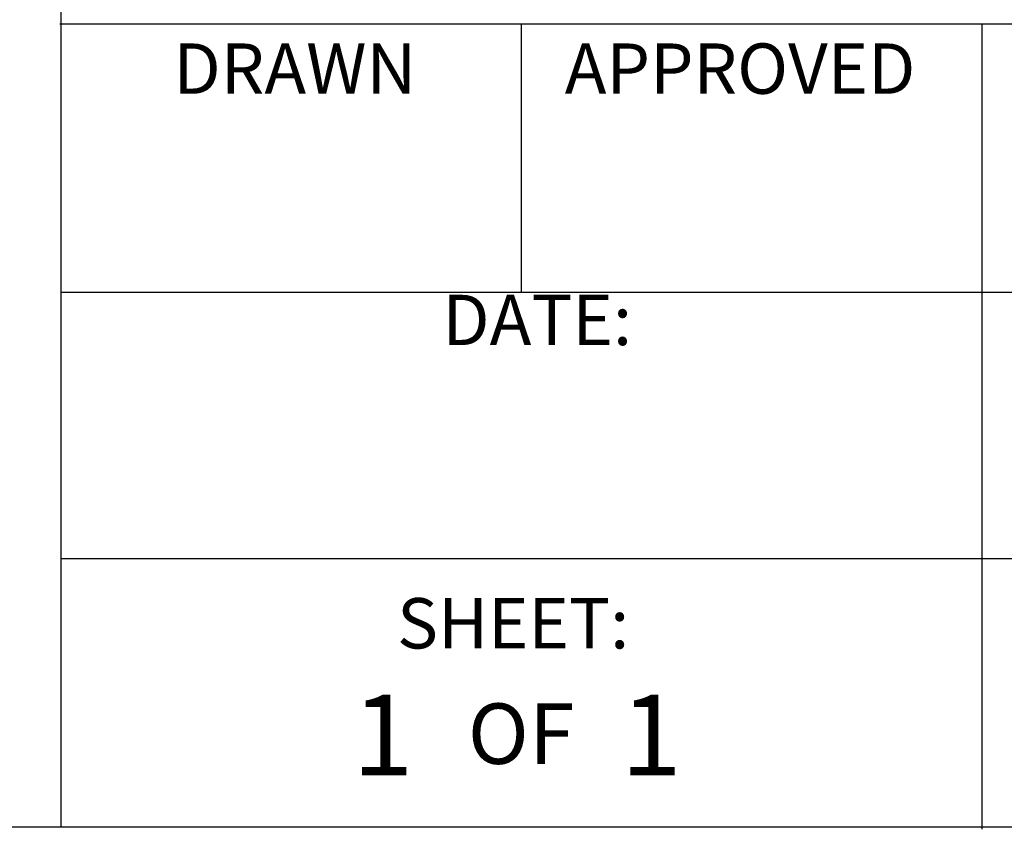
# Model space of a CAD drawing. Units: inches. Extents: x 0 to 11, y -0.1 to 8.4.
# Drawn here: x 6.8 to 7.8, y 0.2 to 1.1 of the extents above; entities that cross this region are included whole.
import ezdxf

# ---------------------------------------------------------------- set-up
doc = ezdxf.new("R2010")
doc.units = ezdxf.units.IN
doc.header["$MEASUREMENT"] = 0
for name, color, linetype in [('BORDER_MELTRIC', 7, 'Continuous'), ('BORDER_TITLE_LINES', 7, 'Continuous'), ('BORDER_TITLE_TEXT', 7, 'Continuous')]:
    doc.layers.add(name, color=color, linetype=linetype)
doc.styles.add('SLDTEXTSTYLE0', font='GOTHIC.TTF', dxfattribs={"width": 0.913})
doc.styles.add('SLDTEXTSTYLE1', font='ARIAL.TTF', dxfattribs={"width": 0.948})

msp = doc.modelspace()

# ---------------------------------------------------------------- linework, layer by layer
at = {"layer": 'BORDER_MELTRIC'}
msp.add_line((0.1965, 0.2279), (10.8035, 0.2279), dxfattribs=at)
at = {"layer": 'BORDER_TITLE_LINES'}
for p, q in [((6.8543, 0.2279), (6.8543, 1.4875)), ((6.8529, 1.058), (10.8021, 1.058)), ((7.3303, 0.7806), (7.3303, 1.058)), ((7.8063, 1.058), (7.8063, 0.2255)), ((6.8543, 0.7806), (7.8063, 0.7806)), ((7.8063, 0.7806), (10.8035, 0.7806)), ((6.8543, 0.5054), (10.8035, 0.5054))]:
    msp.add_line(p, q, dxfattribs=at)

# ---------------------------------------------------------------- texts
at = {"layer": 'BORDER_TITLE_TEXT', "attachment_point": 1}
for s, insert, char_height, style in [('APPROVED', (7.3751, 1.0379), 0.05208, 'SLDTEXTSTYLE1'), ('DRAWN', (6.9705, 1.0379), 0.05208, 'SLDTEXTSTYLE1'), ('DATE:', (7.2485, 0.7781), 0.05208, 'SLDTEXTSTYLE1'), ('SHEET:', (7.2017, 0.4645), 0.05208, 'SLDTEXTSTYLE1'), ('1', (7.1556, 0.3646), 0.0833, 'SLDTEXTSTYLE0'), ('OF', (7.2748, 0.3556), 0.0625, 'SLDTEXTSTYLE1'), ('1', (7.433, 0.3646), 0.0833, 'SLDTEXTSTYLE0')]:
    msp.add_mtext(s, dxfattribs=dict(at, insert=insert, char_height=char_height, style=style))

doc.saveas('drawing.dxf')
